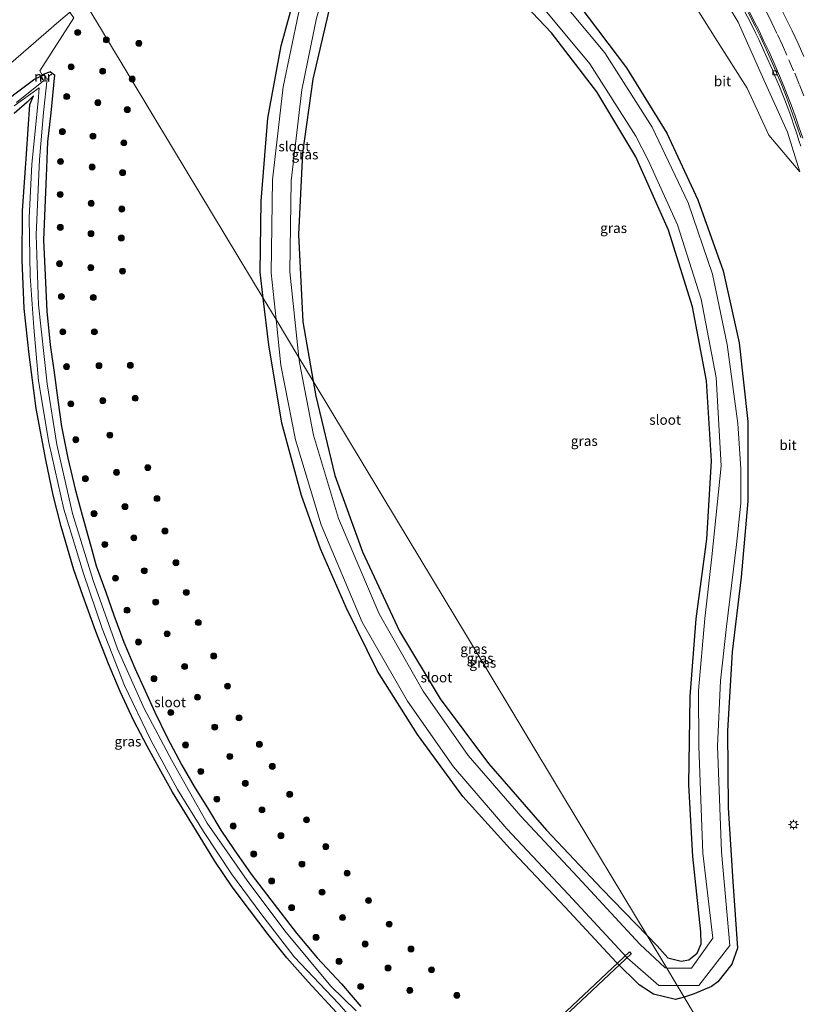
# Model space of a CAD drawing. Units: metres. Extents: x 139997 to 150000, y 487500 to 493750.
# Drawn here: x 149125 to 149321, y 487950 to 488197 of the extents above; entities that cross this region are included whole.
import ezdxf
from ezdxf.enums import TextEntityAlignment as Align

# ---------------------------------------------------------------- set-up
doc = ezdxf.new("R2010")
doc.units = ezdxf.units.M
doc.linetypes.add('VW-3-9_STREEP', pattern=[12, 3, -9])
doc.layers.get('0').update_dxf_attribs({"lineweight": 25})
for name, color, linetype, lineweight in [('B-ME-AL-OVERIG-L-B1', 7, 'Continuous', 18), ('B-ME-GR-BOOM-S-B1', 93, 'Continuous', 18), ('B-ME-GW-INSTEEKWATERGANG-L-B1', 10, 'Continuous', 25), ('B-ME-GW-KRUINLIJN-L-B1', 93, 'Continuous', 18), ('B-ME-GW-TEENLIJN-L-B1', 93, 'Continuous', 18), ('B-ME-IE-GRASLAND-GV-B6', 93, 'Continuous', 18), ('B-ME-IE-HULPGEOMETRIE-L-B1', 53, 'Continuous', 18), ('B-ME-IE-MEUBILAIR_WEGMEUBILAIR-LICHTMAST-S-B1', 8, 'Continuous', 18), ('B-ME-KW-DUIKER-GV-B6', 10, 'Continuous', 25), ('B-ME-MW-MUUR-GV-B6', 8, 'IE-TERREINAFSCHEIDING-KUNSTMATIG', 18), ('B-ME-MW-MUUR-L-B1', 8, 'IE-TERREINAFSCHEIDING-KUNSTMATIG', 18), ('B-ME-OG-WATER-GV-B6', 153, 'Continuous', 18), ('B-ME-VH-VERH_SOORT-BITUMEN-GV-B6', 8, 'IE-TERREINAFSCHEIDING-NATUURLIJK-HOUTWAL', 18), ('B-ME-VH-VERH_SOORT-HALF_VERHARDING-GV-B6', 8, 'IE-TERREINAFSCHEIDING-NATUURLIJK-HOUTWAL', 18), ('B-ME-VV-KOLK-S-B1', 8, 'Continuous', 18), ('B-ME-VW-MARKERING-39STREEP-015-L-B1', 255, 'VW-3-9_STREEP', 18), ('B-ME-VW-MARKERING-STREEP-015-L-B1', 7, 'Continuous', 18)]:
    doc.layers.add(name, color=color, linetype=linetype, lineweight=lineweight)
doc.styles.add('NLCS-ISO', font='NLCS-ISO.TTF')
doc.linetypes.add('IE-TERREINAFSCHEIDING-KUNSTMATIG', pattern='A,4,[82,NLCS.SHX,S=0.75,R=90,X=0,Y=0],4,-2', length=10)
doc.linetypes.add('IE-TERREINAFSCHEIDING-NATUURLIJK-HOUTWAL', pattern='A,7,-1.5,[67,NLCS.SHX,S=0.75,R=45,X=0,Y=0],-1.5,7,-1.5,[70,NLCS.SHX,S=0.75,R=0,X=0,Y=0],-1.5', length=20)

# ---------------------------------------------------------------- blocks, each defined once
blk = doc.blocks.new('boom')
blk.add_hatch(color=256).paths.add_polyline_path([(-0.75, 0, 1), (0.75, 0, 1)])
blk.add_circle((0, 0), 0.75)
blk = doc.blocks.new('kolk')
blk.add_lwpolyline([(-0.5, -0.5), (0.5, -0.5), (0.5, 0.5), (-0.5, 0.5)], close=True)
blk = doc.blocks.new('lantaarnpaal')
for p, q in [((-0.75, 0), (-1.25, 0)), ((-0.88, 0.88), (-0.53, 0.53)), ((0, 0.75), (0, 1.25)), ((0.53, 0.53), (0.88, 0.88)), ((0.75, 0), (1.25, 0)), ((-0.53, -0.53), (-0.88, -0.88)), ((0, -0.75), (0, -1.25)), ((0.53, -0.53), (0.88, -0.88))]:
    blk.add_line(p, q)
blk.add_circle((0, 0), 0.75)

msp = doc.modelspace()

# ---------------------------------------------------------------- linework, layer by layer
at = {"layer": 'B-ME-AL-OVERIG-L-B1'}
msp.add_polyline3d([(149099.5717, 488251.2013, -3.536), (149112.766, 488232.88, -5.239), (149125.354, 488215.527, -5.435), (149133.455, 488204.456, -5.506), (149138.508, 488197.361, -5.525), (149130.01, 488184.0323, -5.6395), (149130.6941, 488182.8629, -5.6395)], dxfattribs=at)
at = {"layer": 'B-ME-GW-INSTEEKWATERGANG-L-B1'}
for p, q in [((149130.189, 488182.635, -4.914), (149128.414, 488181.764, -4.837)), ((149132.672, 488183.791, -5.008), (149131.0269, 488183.1808, -4.974))]:
    msp.add_line(p, q, dxfattribs=at)
for points in [[(149186.1041, 488126.9082, -4.2359), (149185.324, 488133.473, -4.26), (149185.602, 488151.253, -4.204), (149187.254, 488172.113, -4.107), (149190.586, 488190.317, -4.261), (149195.548, 488208.418, -4.41), (149199.007, 488218.4, -4.34), (149199.764, 488219.524, -4.279), (149201.164, 488219.949, -4.254), (149204.358, 488218.877, -4.247), (149206.964, 488217.33, -4.161), (149207.802, 488216.734, -4.168), (149207.543, 488215.395, -4.159), (149202.856, 488200.576, -4.274), (149198.568, 488181.941, -4.189), (149195.966, 488163.334, -4.144), (149194.901, 488142.884, -4.239), (149196.035, 488120.976, -4.251), (149198.6221, 488106.118, -4.2303)], [(149282.4652, 487966.8697, -4.0578), (149284.965, 487964.29, -4.038), (149287.717, 487961.21, -4.136), (149291.031, 487960.417, -4.179), (149292.939, 487960.772, -4.25), (149295.051, 487962.451, -4.196), (149296.067, 487964.74, -4.222), (149295.93, 487967.75, -4.177), (149293.998, 487986.678, -4.113), (149292.937, 488004.678, -4.059), (149293.316, 488026.9, -4.112), (149294.795, 488046.388, -4.08), (149297.464, 488066.426, -4.121), (149298.666, 488086.042, -4.162), (149297.399, 488106.136, -4.127), (149293.915, 488124.778, -4.137), (149287.843, 488144.007, -4.087), (149279.626, 488162.419, -4.096), (149269.88, 488178.78, -4.099), (149258.437, 488193.593, -4.101), (149245.647, 488207.134, -4.146)], [(149265.346, 488200.629, -4.139), (149277.265, 488184.778, -4.132), (149287.402, 488168.346, -4.109), (149295.211, 488151.613, -4.074), (149301.576, 488133.794, -4.049), (149305.591, 488115.741, -4.064), (149307.801, 488095.964, -4.102), (149307.763, 488075.95, -4.123), (149306.128, 488056.874, -3.937), (149303.845, 488038.115, -4), (149302.667, 488018.272, -4.085), (149302.859, 487998.902, -4.15), (149304.039, 487980.39, -4.223), (149305.22, 487963.679, -4.495), (149303.744, 487959.65, -4.506), (149300.241, 487955.235, -4.548), (149298.677, 487954.065, -4.57), (149294.326, 487952.157, -4.552), (149291.7836, 487951.3933, -4.4673)], [(149118.167, 488174.128, -4.598), (149128.414, 488181.764, -4.837)], [(149132.672, 488183.791, -5.008), (149133.666, 488183.018, -4.976), (149132.72, 488173.495, -5.083), (149131.906, 488166.178, -4.644), (149131.581, 488157.515, -4.648), (149131.231, 488149.633, -4.61), (149130.938, 488141.536, -4.585), (149131.254, 488134.483, -4.648), (149131.752, 488123.685, -4.69), (149132.613, 488115.192, -4.644), (149133.572, 488108.291, -4.606), (149134.5, 488101.29, -4.589), (149135.399, 488094.661, -4.652), (149137.018, 488086.724, -4.652), (149138.884, 488078.943, -4.614), (149140.654, 488072.391, -4.61), (149142.755, 488064.642, -4.597), (149144.133, 488059.695, -4.576), (149146.519, 488053.125, -4.568), (149148.534, 488047.275, -4.576), (149151.047, 488040.555, -4.559), (149153.822, 488033.998, -4.564), (149156.399, 488028.336, -4.559), (149158.824, 488022.977, -4.585), (149161.985, 488016.566, -4.623), (149165.64, 488009.636, -4.652), (149168.699, 488004.234, -4.69), (149172.371, 487998.473, -4.686), (149175.47, 487993.307, -4.698), (149178.775, 487988.374, -4.703), (149183.029, 487982.25, -4.72), (149188.005, 487975.834, -4.703), (149194.454, 487967.419, -4.677), (149199.657, 487961.248, -4.661), (149205.765, 487954.708, -4.644), (149210.564, 487949.018, -5.117)], [(149204.471, 487947.546, -4.875), (149197.367, 487955.22, -4.812), (149192.046, 487961.27, -4.8), (149187.344, 487967.116, -4.833), (149182.636, 487973.326, -4.842), (149178.252, 487979.056, -4.825), (149173.943, 487985.483, -4.846), (149169.992, 487991.988, -4.854), (149167.038, 487996.742, -4.867), (149163.265, 488002.858, -4.888), (149159.962, 488008.862, -4.88), (149156.963, 488014.371, -4.829), (149153.628, 488020.794, -4.766), (149150.128, 488028.157, -4.774), (149147.223, 488035.071, -4.816), (149144.059, 488043.22, -4.825), (149140.756, 488052.264, -4.846), (149138.505, 488058.727, -4.745), (149135.356, 488069.613, -4.766), (149133.359, 488077.413, -4.825), (149131.464, 488086.336, -4.88), (149129.044, 488099.251, -4.859), (149127.267, 488112.794, -4.842), (149126.045, 488124.329, -4.85), (149125.544, 488136.464, -4.821), (149125.671, 488148.868, -4.808), (149126.63, 488163.188, -4.804), (149127.455, 488175.547, -5.027), (149128.386, 488177.789, -5.094), (149126.808, 488176.167, -4.97), (149123.546, 488173.343, -4.974)], [(149291.7836, 487951.3933, -4.4673), (149289.612, 487950.741, -4.395), (149284.124, 487952.082, -4.293), (149280.481, 487954.469, -4.162), (149274.744, 487960.181, -4.213), (149261.912, 487973.977, -4.14), (149248.882, 487987.8, -4.12), (149236.245, 488001.747, -3.96), (149224.847, 488017.353, -4.068), (149214.761, 488033.203, -4.27), (149206.893, 488049.273, -4.359), (149200.483, 488063.939, -4.247), (149195.732, 488077.36, -4.314), (149190.721, 488095.514, -4.338), (149187.496, 488115.194, -4.193), (149186.1041, 488126.9082, -4.2359)], [(149198.6221, 488106.118, -4.2303), (149199.282, 488102.328, -4.225), (149204.077, 488082.411, -4.188), (149210.986, 488063.188, -4.089), (149220.333, 488043.252, -4.171), (149230.478, 488026.288, -4.2), (149242.611, 488010.039, -4.115), (149257.234, 487993.31, -4.184), (149271.089, 487978.609, -4.148), (149282.4652, 487966.8697, -4.0578)]]:
    msp.add_polyline3d(points, dxfattribs=at)
at = {"layer": 'B-ME-GW-KRUINLIJN-L-B1'}
msp.add_polyline3d([(149232.385, 488274.405, 3.007), (149231.844, 488273.438, 2.954), (149231.569, 488272.888, 2.954), (149232.419, 488271.799, 2.257), (149234.214, 488271.168, 2.415), (149239.849, 488266.708, 1.948), (149251.202, 488260.393, 2.02), (149267.467, 488246.519, 1.595), (149282.923, 488229.705, 1.205), (149294.826, 488214.042, 0.616), (149305.31, 488196.277, 0.051), (149311.773, 488181.746, -0.445), (149317.775, 488168.631, -0.695), (149320.796, 488158.688, -0.901)], dxfattribs=at)
at = {"layer": 'B-ME-GW-TEENLIJN-L-B1'}
msp.add_polyline3d([(149292.771, 488203.181, -1.864), (149300.19, 488191.354, -1.772), (149307.573, 488179.665, -1.7), (149313.068, 488167.881, -1.656), (149320.796, 488158.688, -0.901)], dxfattribs=at)
at = {"layer": 'B-ME-IE-GRASLAND-GV-B6'}
for points in [[(149294.826, 488214.042, 0.616), (149305.31, 488196.277, 0.051), (149311.773, 488181.746, -0.445), (149317.775, 488168.631, -0.695), (149320.796, 488158.688, -0.901), (149313.068, 488167.881, -1.656), (149307.573, 488179.665, -1.7), (149300.19, 488191.354, -1.772), (149292.771, 488203.181, -1.864)], [(149292.771, 488203.181, -1.864), (149300.19, 488191.354, -1.772), (149307.573, 488179.665, -1.7), (149313.068, 488167.881, -1.656), (149320.796, 488158.688, -0.901), (149317.775, 488168.631, -0.695), (149311.773, 488181.746, -0.445), (149305.31, 488196.277, 0.051), (149294.826, 488214.042, 0.616)], [(149195.548, 488208.418, -4.41), (149190.586, 488190.317, -4.261), (149187.254, 488172.113, -4.107), (149185.602, 488151.253, -4.204), (149185.324, 488133.473, -4.26), (149186.1041, 488126.9082, -4.2359), (149163.5884, 488164.3027, -4.1076), (149141.0727, 488201.6972, -3.9792)], [(149194.946, 488198.451, -5.594), (149191.11, 488180.008, -5.595), (149188.375, 488156.691, -5.593), (149188.067, 488133.305, -5.587), (149189.3162, 488121.5735, -5.5926), (149186.1041, 488126.9082, -4.2359), (149185.324, 488133.473, -4.26), (149185.602, 488151.253, -4.204), (149187.254, 488172.113, -4.107), (149190.586, 488190.317, -4.261), (149195.548, 488208.418, -4.41)], [(149245.647, 488207.134, -4.146), (149258.437, 488193.593, -4.101), (149269.88, 488178.78, -4.099), (149279.626, 488162.419, -4.096), (149287.843, 488144.007, -4.087), (149293.915, 488124.778, -4.137), (149297.399, 488106.136, -4.127), (149298.666, 488086.042, -4.162), (149297.464, 488066.426, -4.121), (149294.795, 488046.388, -4.08), (149293.316, 488026.9, -4.112), (149292.937, 488004.678, -4.059), (149293.998, 487986.678, -4.113), (149295.93, 487967.75, -4.177), (149296.067, 487964.74, -4.222), (149295.051, 487962.451, -4.196), (149292.939, 487960.772, -4.25), (149291.031, 487960.417, -4.179), (149287.717, 487961.21, -4.136), (149284.965, 487964.29, -4.038), (149282.4652, 487966.8697, -4.0578), (149261.5044, 488001.6817, -4.1009), (149240.5436, 488036.4938, -4.1441), (149219.5828, 488071.3059, -4.1872), (149198.6221, 488106.118, -4.2303), (149196.035, 488120.976, -4.251), (149194.901, 488142.884, -4.239), (149195.966, 488163.334, -4.144), (149198.568, 488181.941, -4.189), (149202.856, 488200.576, -4.274)], [(149256.0498, 488200.2347, -5.61), (149268.094, 488185.767, -5.609), (149279.613, 488167.6244, -5.628), (149282.7358, 488161.5606, -5.628), (149290.1307, 488145.353, -5.628), (149296.0241, 488126.6375, -5.628), (149299.8222, 488107.0057, -5.628), (149301.0692, 488084.8263, -5.628), (149298.7093, 488061.9684, -5.628), (149296.9741, 488046.4698, -5.628), (149295.4145, 488028.3631, -5.628), (149295.445, 488014.3874, -5.617), (149296.484, 487987.5423, -5.624), (149298.9556, 487966.1521, -5.627), (149293.6574, 487958.6522, -5.619), (149287.3931, 487958.6852, -5.6303), (149282.4652, 487966.8697, -4.0578), (149284.965, 487964.29, -4.038), (149287.717, 487961.21, -4.136), (149291.031, 487960.417, -4.179), (149292.939, 487960.772, -4.25), (149295.051, 487962.451, -4.196), (149296.067, 487964.74, -4.222), (149295.93, 487967.75, -4.177), (149293.998, 487986.678, -4.113), (149292.937, 488004.678, -4.059), (149293.316, 488026.9, -4.112), (149294.795, 488046.388, -4.08), (149297.464, 488066.426, -4.121), (149298.666, 488086.042, -4.162), (149297.399, 488106.136, -4.127), (149293.915, 488124.778, -4.137), (149287.843, 488144.007, -4.087), (149279.626, 488162.419, -4.096), (149269.88, 488178.78, -4.099), (149258.437, 488193.593, -4.101), (149245.647, 488207.134, -4.146)], [(149119.437, 488183.228, -3.995), (149134.78, 488196.386, -4.083), (149141.0727, 488201.6972, -3.9792), (149163.5884, 488164.3027, -4.1076), (149186.1041, 488126.9082, -4.2359), (149187.496, 488115.194, -4.193), (149190.721, 488095.514, -4.338), (149195.732, 488077.36, -4.314), (149200.483, 488063.939, -4.247), (149206.893, 488049.273, -4.359), (149214.761, 488033.203, -4.27), (149224.847, 488017.353, -4.068), (149236.245, 488001.747, -3.96), (149248.882, 487987.8, -4.12), (149261.912, 487973.977, -4.14), (149274.744, 487960.181, -4.213), (149280.481, 487954.469, -4.162), (149284.124, 487952.082, -4.293), (149289.612, 487950.741, -4.395), (149291.7836, 487951.3933, -4.4673), (149310.288, 487920.3361, -4.1053)], [(149271.88, 488188.552, -5.609), (149259.491, 488203.436, -5.61)], [(149202.856, 488200.576, -4.274), (149198.568, 488181.941, -4.189), (149195.966, 488163.334, -4.144), (149194.901, 488142.884, -4.239), (149196.035, 488120.976, -4.251), (149198.6221, 488106.118, -4.2303)], [(149265.346, 488200.629, -4.139), (149277.265, 488184.778, -4.132), (149287.402, 488168.346, -4.109), (149295.211, 488151.613, -4.074), (149301.576, 488133.794, -4.049), (149305.591, 488115.741, -4.064), (149307.801, 488095.964, -4.102), (149307.763, 488075.95, -4.123), (149306.128, 488056.874, -3.937), (149303.845, 488038.115, -4), (149302.667, 488018.272, -4.085), (149302.859, 487998.902, -4.15), (149304.039, 487980.39, -4.223), (149305.22, 487963.679, -4.495), (149303.744, 487959.65, -4.506), (149300.241, 487955.235, -4.548), (149298.677, 487954.065, -4.57), (149294.326, 487952.157, -4.552), (149291.7836, 487951.3933, -4.4673), (149290.0372, 487954.2938, -5.6255), (149295.499, 487954.328, -5.619), (149303.274, 487964.297, -5.627), (149301.174, 487987.849, -5.624), (149300.145, 488014.37, -5.628), (149300.9122, 488030.7945, -5.628), (149302.4387, 488044.449, -5.628), (149304.9301, 488065.0701, -5.628), (149306.0385, 488075.4418, -5.628), (149306.0385, 488084.074, -5.628), (149305.2958, 488095.4796, -5.628), (149302.594, 488115.3077, -5.628), (149298.876, 488132.9655, -5.628), (149292.789, 488150.8927, -5.628), (149283.744, 488169.866, -5.628), (149271.88, 488188.552, -5.609)], [(149310.288, 487920.3361, -4.1053), (149291.7836, 487951.3933, -4.4673), (149294.326, 487952.157, -4.552), (149298.677, 487954.065, -4.57), (149300.241, 487955.235, -4.548), (149303.744, 487959.65, -4.506), (149305.22, 487963.679, -4.495), (149304.039, 487980.39, -4.223), (149302.859, 487998.902, -4.15), (149302.667, 488018.272, -4.085), (149303.845, 488038.115, -4), (149306.128, 488056.874, -3.937), (149307.763, 488075.95, -4.123), (149307.801, 488095.964, -4.102), (149305.591, 488115.741, -4.064), (149301.576, 488133.794, -4.049), (149295.211, 488151.613, -4.074), (149287.402, 488168.346, -4.109), (149277.265, 488184.778, -4.132), (149265.346, 488200.629, -4.139)], [(149306.8272, 488199.2163, 0.3029), (149308.4944, 488196.0332, 0.2223), (149309.7325, 488193.5348, 0.1419), (149310.5367, 488191.8612, 0.0815), (149311.5692, 488189.6548, 0.001), (149312.2469, 488188.1475, -0.0344), (149313.9724, 488184.2633, -0.176), (149314.5934, 488182.8057, -0.2176), (149315.6979, 488180.1301, -0.2926), (149316.4763, 488178.1754, -0.3474), (149316.9783, 488176.8742, -0.3838), (149318.0365, 488174.0518, -0.4619), (149318.7833, 488171.9939, -0.519), (149319.2585, 488170.6385, -0.5542), (149320.0755, 488168.2043, -0.6136), (149320.6981, 488166.3124, -0.6598), (149321.0852, 488165.0927, -0.6895)], [(149198.6221, 488106.118, -4.2303), (149195.0516, 488112.0479, -5.5974), (149192.7619, 488133.5235, -5.587), (149193.0651, 488156.3863, -5.593), (149195.7456, 488179.2325, -5.595), (149199.4917, 488197.2566, -5.594)], [(149210.564, 487949.018, -5.117), (149205.765, 487954.708, -4.644), (149199.657, 487961.248, -4.661), (149194.454, 487967.419, -4.677), (149188.005, 487975.834, -4.703), (149183.029, 487982.25, -4.72), (149178.775, 487988.374, -4.703), (149175.47, 487993.307, -4.698), (149172.371, 487998.473, -4.686), (149168.699, 488004.234, -4.69), (149165.64, 488009.636, -4.652), (149161.985, 488016.566, -4.623), (149158.824, 488022.977, -4.585), (149156.399, 488028.336, -4.559), (149153.822, 488033.998, -4.564), (149151.047, 488040.555, -4.559), (149148.534, 488047.275, -4.576), (149146.519, 488053.125, -4.568), (149144.133, 488059.695, -4.576), (149142.755, 488064.642, -4.597), (149140.654, 488072.391, -4.61), (149138.884, 488078.943, -4.614), (149137.018, 488086.724, -4.652), (149135.399, 488094.661, -4.652), (149134.5, 488101.29, -4.589), (149133.572, 488108.291, -4.606), (149132.613, 488115.192, -4.644), (149131.752, 488123.685, -4.69), (149131.254, 488134.483, -4.648), (149130.938, 488141.536, -4.585), (149131.231, 488149.633, -4.61), (149131.581, 488157.515, -4.648), (149131.906, 488166.178, -4.644), (149132.72, 488173.495, -5.083), (149133.666, 488183.018, -4.976), (149132.672, 488183.791, -5.008), (149131.0269, 488183.1808, -4.974), (149130.189, 488182.635, -4.914), (149128.414, 488181.764, -4.837), (149118.167, 488174.128, -4.598)], [(149118.167, 488174.128, -4.598), (149128.414, 488181.764, -4.837), (149130.189, 488182.635, -4.914), (149130.7348, 488181.7971, -5.814), (149130.8186, 488181.8517, -5.814), (149130.8985, 488181.521, -5.807), (149124.144, 488176.092, -5.807)], [(149209.429, 487947.956, -5.822), (149203.079, 487954.088, -5.89), (149191.502, 487967.99, -5.89), (149182.022, 487980.651, -5.89), (149171.997, 487995.075, -5.89), (149163.091, 488010.764, -5.89), (149156.21, 488023.875, -5.89), (149149.468, 488038.879, -5.89), (149143.368, 488056.04, -5.89), (149138.164, 488072.86, -5.89), (149134.262, 488090.159, -5.89), (149131.857, 488105.424, -5.89), (149129.61, 488125.213, -5.89), (149129.05, 488142.857, -5.886), (149129.936, 488161.782, -5.89), (149130.93, 488173.559, -5.807), (149131.7873, 488182.0914, -5.807), (149131.4889, 488182.2883, -5.814), (149131.5727, 488182.3429, -5.814), (149131.0269, 488183.1808, -4.974), (149132.672, 488183.791, -5.008), (149133.666, 488183.018, -4.976), (149132.72, 488173.495, -5.083), (149131.906, 488166.178, -4.644), (149131.581, 488157.515, -4.648), (149131.231, 488149.633, -4.61), (149130.938, 488141.536, -4.585), (149131.254, 488134.483, -4.648), (149131.752, 488123.685, -4.69), (149132.613, 488115.192, -4.644), (149133.572, 488108.291, -4.606), (149134.5, 488101.29, -4.589), (149135.399, 488094.661, -4.652), (149137.018, 488086.724, -4.652), (149138.884, 488078.943, -4.614), (149140.654, 488072.391, -4.61), (149142.755, 488064.642, -4.597), (149144.133, 488059.695, -4.576), (149146.519, 488053.125, -4.568), (149148.534, 488047.275, -4.576), (149151.047, 488040.555, -4.559), (149153.822, 488033.998, -4.564), (149156.399, 488028.336, -4.559), (149158.824, 488022.977, -4.585), (149161.985, 488016.566, -4.623), (149165.64, 488009.636, -4.652), (149168.699, 488004.234, -4.69), (149172.371, 487998.473, -4.686), (149175.47, 487993.307, -4.698), (149178.775, 487988.374, -4.703), (149183.029, 487982.25, -4.72), (149188.005, 487975.834, -4.703), (149194.454, 487967.419, -4.677), (149199.657, 487961.248, -4.661), (149205.765, 487954.708, -4.644), (149210.564, 487949.018, -5.117)], [(149123.506, 488175.203, -5.807), (149129.797, 488179.765, -5.832), (149129.553, 488176.41, -5.816), (149127.955, 488160.575, -5.876), (149127.32, 488147.106, -5.881), (149127.582, 488132.459, -5.881), (149128.465, 488119.528, -5.881), (149129.669, 488106.206, -5.881), (149132.208, 488090.705, -5.881), (149135.985, 488073.955, -5.881), (149140.916, 488057.77, -5.881), (149145.661, 488043.931, -5.881), (149151.239, 488029.667, -5.881), (149157.824, 488015.908, -5.881), (149164.593, 488003.529, -5.881), (149171.089, 487993.007, -5.881), (149178.093, 487982.342, -5.881), (149185.475, 487972.341, -5.881), (149193.875, 487961.521, -5.881), (149205.033, 487949.722, -5.881), (149207.421, 487947.043, -5.77)], [(149204.471, 487947.546, -4.875), (149197.367, 487955.22, -4.812), (149192.046, 487961.27, -4.8), (149187.344, 487967.116, -4.833), (149182.636, 487973.326, -4.842), (149178.252, 487979.056, -4.825), (149173.943, 487985.483, -4.846), (149169.992, 487991.988, -4.854), (149167.038, 487996.742, -4.867), (149163.265, 488002.858, -4.888), (149159.962, 488008.862, -4.88), (149156.963, 488014.371, -4.829), (149153.628, 488020.794, -4.766), (149150.128, 488028.157, -4.774), (149147.223, 488035.071, -4.816), (149144.059, 488043.22, -4.825), (149140.756, 488052.264, -4.846), (149138.505, 488058.727, -4.745), (149135.356, 488069.613, -4.766), (149133.359, 488077.413, -4.825), (149131.464, 488086.336, -4.88), (149129.044, 488099.251, -4.859), (149127.267, 488112.794, -4.842), (149126.045, 488124.329, -4.85), (149125.544, 488136.464, -4.821), (149125.671, 488148.868, -4.808), (149126.63, 488163.188, -4.804), (149127.455, 488175.547, -5.027), (149128.386, 488177.789, -5.094), (149126.808, 488176.167, -4.97), (149123.546, 488173.343, -4.974)], [(149123.546, 488173.343, -4.974), (149126.808, 488176.167, -4.97), (149128.386, 488177.789, -5.094), (149127.455, 488175.547, -5.027), (149126.63, 488163.188, -4.804), (149125.671, 488148.868, -4.808), (149125.544, 488136.464, -4.821), (149126.045, 488124.329, -4.85), (149127.267, 488112.794, -4.842), (149129.044, 488099.251, -4.859), (149131.464, 488086.336, -4.88), (149133.359, 488077.413, -4.825), (149135.356, 488069.613, -4.766), (149138.505, 488058.727, -4.745), (149140.756, 488052.264, -4.846), (149144.059, 488043.22, -4.825), (149147.223, 488035.071, -4.816), (149150.128, 488028.157, -4.774), (149153.628, 488020.794, -4.766), (149156.963, 488014.371, -4.829), (149159.962, 488008.862, -4.88), (149163.265, 488002.858, -4.888), (149167.038, 487996.742, -4.867), (149169.992, 487991.988, -4.854), (149173.943, 487985.483, -4.846), (149178.252, 487979.056, -4.825), (149182.636, 487973.326, -4.842), (149187.344, 487967.116, -4.833), (149192.046, 487961.27, -4.8), (149197.367, 487955.22, -4.812), (149204.471, 487947.546, -4.875)], [(149189.3162, 488121.5735, -5.5926), (149190.54, 488110.08, -5.598), (149194.17, 488091.375, -5.606), (149200.593, 488070.021, -5.604), (149210.962, 488045.561, -5.609), (149222.307, 488025.683, -5.63), (149233.847, 488009.195, -5.635), (149247.274, 487993.653, -5.623), (149262.766, 487977.121, -5.62), (149277.438, 487961.217, -5.612), (149285.425, 487954.265, -5.631), (149290.0372, 487954.2938, -5.6255), (149291.7836, 487951.3933, -4.4673), (149289.612, 487950.741, -4.395), (149284.124, 487952.082, -4.293), (149280.481, 487954.469, -4.162), (149274.744, 487960.181, -4.213), (149261.912, 487973.977, -4.14), (149248.882, 487987.8, -4.12), (149236.245, 488001.747, -3.96), (149224.847, 488017.353, -4.068), (149214.761, 488033.203, -4.27), (149206.893, 488049.273, -4.359), (149200.483, 488063.939, -4.247), (149195.732, 488077.36, -4.314), (149190.721, 488095.514, -4.338), (149187.496, 488115.194, -4.193), (149186.1041, 488126.9082, -4.2359), (149189.3162, 488121.5735, -5.5926)], [(149195.1849, 488110.7973, -5.598), (149195.0516, 488112.0479, -5.5974), (149198.6221, 488106.118, -4.2303), (149199.282, 488102.328, -4.225), (149204.077, 488082.411, -4.188), (149210.986, 488063.188, -4.089), (149220.333, 488043.252, -4.171), (149230.478, 488026.288, -4.2), (149242.611, 488010.039, -4.115), (149257.234, 487993.31, -4.184), (149271.089, 487978.609, -4.148), (149282.4652, 487966.8697, -4.0578), (149287.3931, 487958.6852, -5.6303), (149287.0171, 487958.6871, -5.631), (149280.6492, 487964.649, -5.612), (149266.2083, 487980.3211, -5.62), (149250.7709, 487996.7934, -5.623), (149237.5569, 488012.0806, -5.635), (149226.27, 488028.2098, -5.63), (149215.1647, 488047.6651, -5.609), (149205.0211, 488071.5964, -5.604), (149198.7375, 488092.483, -5.606), (149195.1849, 488110.7973, -5.598)], [(149242.611, 488010.039, -4.115), (149230.478, 488026.288, -4.2), (149220.333, 488043.252, -4.171), (149210.986, 488063.188, -4.089), (149204.077, 488082.411, -4.188), (149199.282, 488102.328, -4.225), (149198.6221, 488106.118, -4.2303), (149219.5828, 488071.3059, -4.1872), (149240.5436, 488036.4938, -4.1441), (149261.5044, 488001.6817, -4.1009), (149282.4652, 487966.8697, -4.0578), (149271.089, 487978.609, -4.148), (149257.234, 487993.31, -4.184), (149242.611, 488010.039, -4.115)]]:
    msp.add_polyline3d(points, dxfattribs=at)
at = {"layer": 'B-ME-IE-HULPGEOMETRIE-L-B1'}
msp.add_polyline3d([(149310.288, 487920.3361, -4.1053), (149291.7836, 487951.3933, -4.4673), (149290.0372, 487954.2938, -5.6255), (149287.3931, 487958.6852, -5.6303), (149282.4652, 487966.8697, -4.0578), (149261.5044, 488001.6817, -4.1009), (149240.5436, 488036.4938, -4.1441), (149219.5828, 488071.3059, -4.1872), (149198.6221, 488106.118, -4.2303), (149195.0516, 488112.0479, -5.5974), (149189.3162, 488121.5735, -5.5926), (149186.1041, 488126.9082, -4.2359), (149163.5884, 488164.3027, -4.1076), (149141.0727, 488201.6972, -3.9792), (149138.9549, 488205.2145, -3.9526), (149125.8495, 488226.9803, -3.2872), (149119.8882, 488236.8809, -2.8709)], dxfattribs=at)
at = {"layer": 'B-ME-KW-DUIKER-GV-B6'}
msp.add_polyline3d([(149278.4778, 487962.2842, -5.612), (149233.9372, 487920.3981, -5.869), (149233.5262, 487920.8352, -5.869), (149278.0668, 487962.7213, -5.612), (149278.4778, 487962.2842, -5.612)], dxfattribs=at)
at = {"layer": 'B-ME-MW-MUUR-GV-B6'}
msp.add_polyline3d([(149130.8186, 488181.8517, -5.814), (149130.7348, 488181.7971, -5.814), (149130.189, 488182.635, -4.914), (149131.0269, 488183.1808, -4.974), (149131.5727, 488182.3429, -5.814), (149131.4889, 488182.2883, -5.814), (149130.9977, 488183.0424, -5.814), (149130.3274, 488182.6058, -5.814), (149130.8186, 488181.8517, -5.814)], dxfattribs=at)
at = {"layer": 'B-ME-MW-MUUR-L-B1'}
msp.add_polyline3d([(149130.7767, 488181.8244, -5.814), (149130.3237, 488182.5198, -4.914), (149130.2582, 488182.6204, -4.914), (149131.0123, 488183.1116, -4.914), (149131.0778, 488183.0111, -4.914), (149131.5308, 488182.3156, -5.814)], dxfattribs=at)
at = {"layer": 'B-ME-OG-WATER-GV-B6'}
for points in [[(149191.11, 488180.008, -5.595), (149194.946, 488198.451, -5.594), (149200.775, 488216.672, -5.609), (149204.724, 488215.244, -5.605), (149199.4917, 488197.2566, -5.594), (149195.7456, 488179.2325, -5.595), (149193.0651, 488156.3863, -5.593), (149192.7619, 488133.5235, -5.587), (149195.0516, 488112.0479, -5.5974), (149189.3162, 488121.5735, -5.5926), (149188.067, 488133.305, -5.587), (149188.375, 488156.691, -5.593), (149191.11, 488180.008, -5.595)], [(149259.491, 488203.436, -5.61), (149271.88, 488188.552, -5.609), (149283.744, 488169.866, -5.628), (149292.789, 488150.8927, -5.628), (149298.876, 488132.9655, -5.628), (149302.594, 488115.3077, -5.628), (149305.2958, 488095.4796, -5.628), (149306.0385, 488084.074, -5.628), (149306.0385, 488075.4418, -5.628), (149304.9301, 488065.0701, -5.628), (149302.4387, 488044.449, -5.628), (149300.9122, 488030.7945, -5.628), (149300.145, 488014.37, -5.628), (149301.174, 487987.849, -5.624), (149303.274, 487964.297, -5.627), (149295.499, 487954.328, -5.619), (149290.0372, 487954.2938, -5.6255), (149287.3931, 487958.6852, -5.6303), (149293.6574, 487958.6522, -5.619), (149298.9556, 487966.1521, -5.627), (149296.484, 487987.5423, -5.624), (149295.445, 488014.3874, -5.617), (149295.4145, 488028.3631, -5.628), (149296.9741, 488046.4698, -5.628), (149298.7093, 488061.9684, -5.628), (149301.0692, 488084.8263, -5.628), (149299.8222, 488107.0057, -5.628), (149296.0241, 488126.6375, -5.628), (149290.1307, 488145.353, -5.628), (149282.7358, 488161.5606, -5.628), (149279.613, 488167.6244, -5.628), (149268.094, 488185.767, -5.609)], [(149268.094, 488185.767, -5.609), (149256.0498, 488200.2347, -5.61)], [(149124.144, 488176.092, -5.807), (149130.8985, 488181.521, -5.807), (149130.8186, 488181.8517, -5.814), (149130.3274, 488182.6058, -5.814), (149130.9977, 488183.0424, -5.814), (149131.4889, 488182.2883, -5.814), (149131.7873, 488182.0914, -5.807), (149130.93, 488173.559, -5.807), (149129.936, 488161.782, -5.89), (149129.05, 488142.857, -5.886), (149129.61, 488125.213, -5.89), (149131.857, 488105.424, -5.89), (149134.262, 488090.159, -5.89), (149138.164, 488072.86, -5.89), (149143.368, 488056.04, -5.89), (149149.468, 488038.879, -5.89), (149156.21, 488023.875, -5.89), (149163.091, 488010.764, -5.89), (149171.997, 487995.075, -5.89), (149182.022, 487980.651, -5.89), (149191.502, 487967.99, -5.89), (149203.079, 487954.088, -5.89), (149209.429, 487947.956, -5.822)], [(149207.421, 487947.043, -5.77), (149205.033, 487949.722, -5.881), (149193.875, 487961.521, -5.881), (149185.475, 487972.341, -5.881), (149178.093, 487982.342, -5.881), (149171.089, 487993.007, -5.881), (149164.593, 488003.529, -5.881), (149157.824, 488015.908, -5.881), (149151.239, 488029.667, -5.881), (149145.661, 488043.931, -5.881), (149140.916, 488057.77, -5.881), (149135.985, 488073.955, -5.881), (149132.208, 488090.705, -5.881), (149129.669, 488106.206, -5.881), (149128.465, 488119.528, -5.881), (149127.582, 488132.459, -5.881), (149127.32, 488147.106, -5.881), (149127.955, 488160.575, -5.876), (149129.553, 488176.41, -5.816), (149129.797, 488179.765, -5.832), (149123.506, 488175.203, -5.807)], [(149195.1849, 488110.7973, -5.598), (149198.7375, 488092.483, -5.606), (149205.0211, 488071.5964, -5.604), (149215.1647, 488047.6651, -5.609), (149226.27, 488028.2098, -5.63), (149237.5569, 488012.0806, -5.635), (149250.7709, 487996.7934, -5.623), (149266.2083, 487980.3211, -5.62), (149280.6492, 487964.649, -5.612), (149287.0171, 487958.6871, -5.631), (149287.3931, 487958.6852, -5.6303), (149290.0372, 487954.2938, -5.6255), (149285.425, 487954.265, -5.631), (149277.438, 487961.217, -5.612), (149262.766, 487977.121, -5.62), (149247.274, 487993.653, -5.623), (149233.847, 488009.195, -5.635), (149222.307, 488025.683, -5.63), (149210.962, 488045.561, -5.609), (149200.593, 488070.021, -5.604), (149194.17, 488091.375, -5.606), (149190.54, 488110.08, -5.598), (149189.3162, 488121.5735, -5.5926), (149195.0516, 488112.0479, -5.5974), (149195.1849, 488110.7973, -5.598)]]:
    msp.add_polyline3d(points, dxfattribs=at)
at = {"layer": 'B-ME-VH-VERH_SOORT-BITUMEN-GV-B6'}
for points in [[(149321.0852, 488165.0927, -0.6895), (149320.6981, 488166.3124, -0.6598), (149320.0755, 488168.2043, -0.6136), (149319.2585, 488170.6385, -0.5542), (149318.7833, 488171.9939, -0.519), (149318.0365, 488174.0518, -0.4619), (149316.9783, 488176.8742, -0.3838), (149316.4763, 488178.1754, -0.3474), (149315.6979, 488180.1301, -0.2926), (149314.5934, 488182.8057, -0.2176), (149313.9724, 488184.2633, -0.176), (149312.2469, 488188.1475, -0.0344), (149311.5692, 488189.6548, 0.001), (149310.5367, 488191.8612, 0.0815), (149309.7325, 488193.5348, 0.1419), (149308.4944, 488196.0332, 0.2223), (149306.8272, 488199.2163, 0.3029)], [(149321.0714, 488167.2733, -0.5657), (149320.1649, 488169.9904, -0.5086), (149319.1116, 488172.9729, -0.4338), (149318.1604, 488175.586, -0.3625), (149317.1986, 488178.1158, -0.2897), (149316.1405, 488180.8111, -0.2131), (149315.2478, 488182.9659, -0.1498), (149314.308, 488185.132, -0.0799), (149312.3727, 488189.4539, 0.0495), (149310.8449, 488192.7399, 0.1425), (149309.6285, 488195.22, 0.2113), (149307.8717, 488198.6381, 0.3176)], [(149307.8717, 488198.6381, 0.3176), (149309.6285, 488195.22, 0.2113), (149310.8449, 488192.7399, 0.1425), (149312.3727, 488189.4539, 0.0495), (149314.308, 488185.132, -0.0799), (149315.2478, 488182.9659, -0.1498), (149316.1405, 488180.8111, -0.2131), (149317.1986, 488178.1158, -0.2897), (149318.1604, 488175.586, -0.3625), (149319.1116, 488172.9729, -0.4338), (149320.1649, 488169.9904, -0.5086), (149321.0714, 488167.2733, -0.5657)]]:
    msp.add_polyline3d(points, dxfattribs=at)
at = {"layer": 'B-ME-VH-VERH_SOORT-HALF_VERHARDING-GV-B6'}
for points in [[(149119.16, 488211.338, -3.615), (149127.911, 488200.463, -4.005), (149132.579, 488200.109, -4.034), (149138.9549, 488205.2145, -3.9526), (149141.0727, 488201.6972, -3.9792), (149134.78, 488196.386, -4.083)], [(149134.78, 488196.386, -4.083), (149119.437, 488183.228, -3.995)]]:
    msp.add_polyline3d(points, dxfattribs=at)
at = {"layer": 'B-ME-VW-MARKERING-39STREEP-015-L-B1'}
msp.add_polyline3d([(149321.8135, 488177.7159, -0.0986), (149320.6783, 488180.6492, -0.025), (149319.2795, 488184.0614, 0.0504), (149317.5697, 488187.95, 0.163), (149316.4451, 488190.4633, 0.2423), (149315.0926, 488193.411, 0.3275), (149313.7885, 488196.124, 0.4126), (149312.4444, 488198.8171, 0.5015)], dxfattribs=at)
at = {"layer": 'B-ME-VW-MARKERING-STREEP-015-L-B1'}
for points in [[(149321.5535, 488167.076, -0.5494), (149320.6137, 488169.932, -0.475), (149319.6591, 488172.7218, -0.3985), (149318.6583, 488175.457, -0.3292), (149317.6835, 488177.9739, -0.2641), (149316.8164, 488180.1727, -0.2044), (149315.7561, 488182.7323, -0.1308), (149314.5367, 488185.5728, -0.0443), (149313.0912, 488188.7989, 0.0502), (149311.7396, 488191.686, 0.1297), (149310.5869, 488194.0797, 0.2013), (149309.3105, 488196.6126, 0.28), (149307.998, 488199.1527, 0.3642)], [(149316.2592, 488199.4017, 0.6421), (149317.6577, 488196.6191, 0.5559), (149318.8932, 488194.0929, 0.4797), (149320.3974, 488190.8574, 0.386), (149321.8108, 488187.6678, 0.3068)]]:
    msp.add_polyline3d(points, dxfattribs=at)

# ---------------------------------------------------------------- block references
at = {"layer": 'B-ME-GR-BOOM-S-B1', "rotation": 90}
for p in [(149139.489, 488193.664, -4.5), (149146.6813, 488191.7954, -4.403), (149154.853, 488190.935, -4.2321), (149137.833, 488185.021, -4.5), (149145.7636, 488183.9306, -4.403), (149153.177, 488181.958, -4.226), (149136.7428, 488177.5627, -4.5), (149144.5542, 488176.0227, -4.403), (149151.9496, 488174.28, -4.222), (149135.64, 488168.752, -4.5), (149143.318, 488167.621, -4.403), (149151.0884, 488165.93, -4.218), (149135.1749, 488161.253, -4.5), (149143.1158, 488159.8547, -4.403), (149150.7728, 488158.451, -4.21), (149135.096, 488152.982, -4.5), (149142.879, 488150.756, -4.403), (149150.571, 488149.317, -4.201), (149135.1206, 488144.7157, -4.5), (149142.8346, 488143.1317, -4.403), (149150.4302, 488142.0433, -4.201), (149134.93, 488135.587, -4.5), (149142.785, 488134.601, -4.403), (149150.7523, 488133.7278, -4.201), (149135.4043, 488127.3478, -4.5), (149143.4134, 488127.084, -4.403), (149135.749, 488118.471, -4.5), (149143.675, 488118.461, -4.403), (149136.6958, 488109.7416, -4.5), (149144.844, 488109.976, -4.403), (149152.7076, 488110.0629, -4.186), (149153.93, 488101.795, -4.184), (149137.78, 488100.3849, -4.5), (149145.786, 488101.163, -4.403), (149147.5764, 488092.5363, -4.403), (149139.0215, 488091.3735, -4.5), (149157.099, 488084.356, -4.172), (149149.256, 488083.163, -4.403), (149141.4213, 488081.5726, -4.5), (149151.358, 488074.58, -4.403), (149159.4096, 488076.594, -4.168), (149143.594, 488072.821, -4.5), (149161.401, 488068.439, -4.163), (149146.3018, 488065.0707, -4.5), (149153.6043, 488066.7362, -4.403), (149164.1727, 488060.476, -4.2064), (149156.2209, 488058.4584, -4.403), (149148.979, 488056.5925, -4.5), (149166.768, 488053.02, -4.247), (149159.0811, 488050.5874, -4.403), (149151.8899, 488048.5476, -4.5), (149169.7818, 488045.4478, -4.275), (149161.9403, 488042.6267, -4.403), (149154.758, 488040.559, -4.5), (149173.64, 488037.05, -4.306), (149166.3401, 488034.4019, -4.403), (149158.6541, 488031.337, -4.5), (149177.1218, 488029.4804, -4.315), (149169.5747, 488026.6919, -4.403), (149162.8682, 488022.8505, -4.5), (149180.0108, 488021.5144, -4.325), (149173.8993, 488019.1969, -4.403), (149166.578, 488014.7089, -4.5), (149185.1228, 488014.8772, -4.3133), (149177.6863, 488011.8247, -4.403), (149170.4067, 488008.0601, -4.5), (149188.35, 488009.32, -4.302), (149181.5734, 488005.05, -4.403), (149174.452, 488001.11, -4.5), (149192.737, 488002.317, -4.273), (149185.773, 487998.404, -4.403), (149196.959, 487995.893, -4.235), (149178.5342, 487994.3323, -4.5), (149190.5251, 487991.916, -4.403), (149201.785, 487989.167, -4.201), (149183.6875, 487987.3049, -4.5), (149195.8041, 487984.7809, -4.403), (149188.1989, 487980.5383, -4.5), (149207.1465, 487982.5102, -4.172), (149200.8574, 487977.7201, -4.403), (149212.52, 487975.636, -4.138), (149193.218, 487973.842, -4.5), (149206.001, 487971.355, -4.403), (149217.7155, 487969.7004, -4.1112), (149199.347, 487966.374, -4.5), (149211.6705, 487964.7026, -4.403), (149223.191, 487963.445, -4.083), (149205.1169, 487960.3466, -4.5), (149217.431, 487958.687, -4.403), (149228.3501, 487958.2308, -4.112), (149210.564, 487954.037, -4.5), (149222.8904, 487953.064, -4.403), (149234.713, 487951.8, -4.138)]:
    msp.add_blockref('boom', p, dxfattribs=at)
at = {"layer": 'B-ME-IE-MEUBILAIR_WEGMEUBILAIR-LICHTMAST-S-B1', "rotation": 90}
msp.add_blockref('lantaarnpaal', (149319.2568, 487994.6914, -3.0153), dxfattribs=at)
at = {"layer": 'B-ME-VV-KOLK-S-B1', "rotation": 90}
msp.add_blockref('kolk', (149314.588, 488183.5343, -0.203), dxfattribs=at)

# ---------------------------------------------------------------- texts
at = {"layer": 'B-ME-IE-GRASLAND-GV-B6', "ltscale": 0.2, "style": 'NLCS-ISO'}
for p in [(149196.563, 488163.0335), (149274.067, 488144.5455), (149266.7025, 488091.0697), (149238.9438, 488038.8246), (149240.5436, 488036.4939), (149241.2223, 488035.3665), (149152.1064, 488015.5805), (149152.1064, 488015.5805)]:
    msp.add_text('gras', height=2.5, dxfattribs=at).set_placement(p, align=Align.MIDDLE_CENTER)
at = {"layer": 'B-ME-MW-MUUR-GV-B6', "ltscale": 0.2, "style": 'NLCS-ISO'}
msp.add_text('mr', height=2.5, dxfattribs=at).set_placement((149130.8216, 488182.58), align=Align.MIDDLE_CENTER)
at = {"layer": 'B-ME-MW-MUUR-L-B1', "ltscale": 0.2, "style": 'NLCS-ISO'}
msp.add_text('mr', height=2.5, dxfattribs=at).set_placement((149130.8112, 488182.5959), align=Align.MIDDLE_CENTER)
at = {"layer": 'B-ME-OG-WATER-GV-B6', "ltscale": 0.2, "style": 'NLCS-ISO'}
for p in [(149193.886, 488165.0543), (149287.0162, 488096.3798), (149229.5809, 488031.6719), (149162.7114, 488025.4333)]:
    msp.add_text('sloot', height=2.5, dxfattribs=at).set_placement(p, align=Align.MIDDLE_CENTER)
at = {"layer": 'B-ME-VH-VERH_SOORT-BITUMEN-GV-B6', "ltscale": 0.2, "style": 'NLCS-ISO'}
for p in [(149301.4105, 488181.4244), (149317.8581, 488090.0332)]:
    msp.add_text('bit', height=2.5, dxfattribs=at).set_placement(p, align=Align.MIDDLE_CENTER)

doc.saveas('drawing.dxf')
